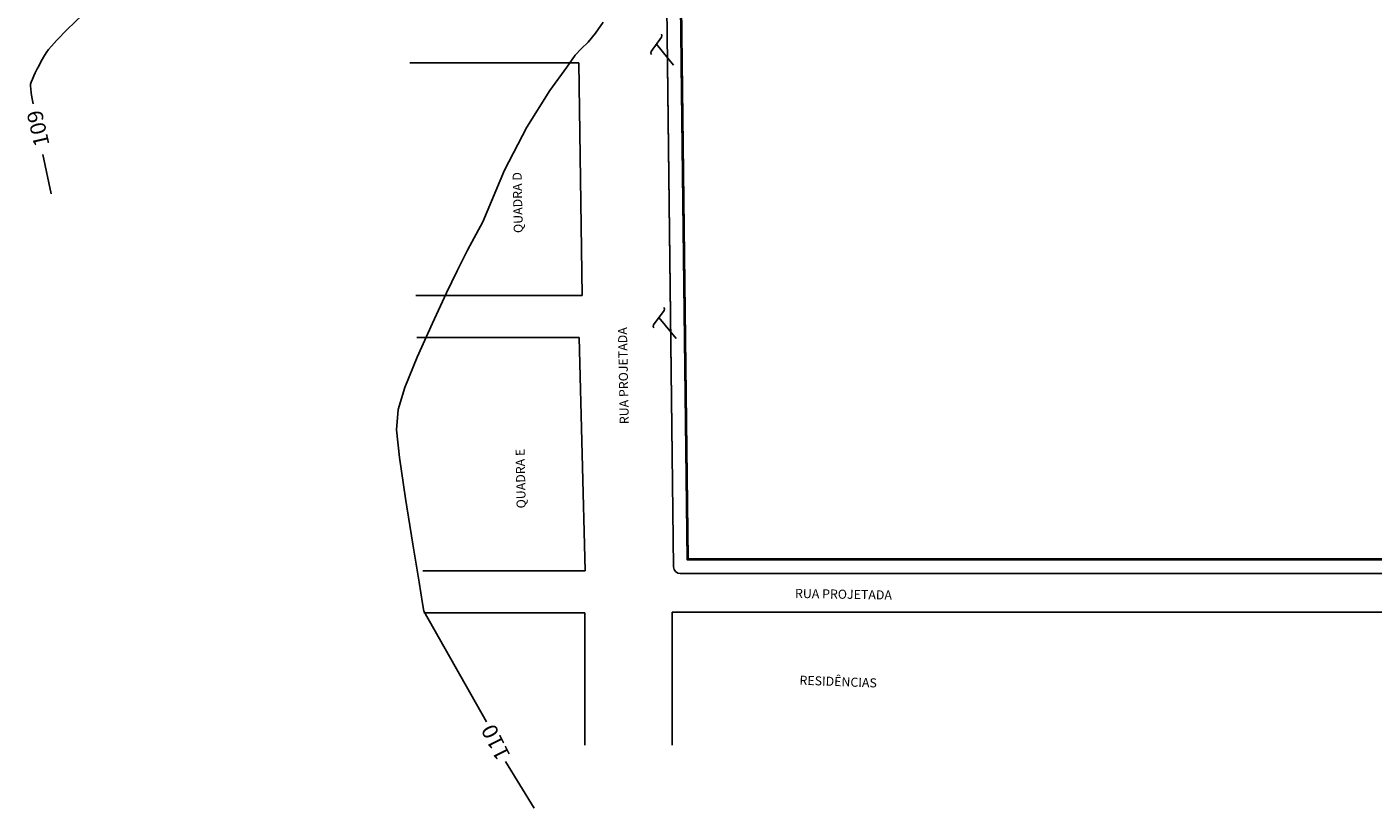
# Model space of a CAD drawing. Units: metres. Extents: x 493 to 1579, y -85 to 212.
# Drawn here: x 1117 to 1313, y -80 to 34 of the extents above; entities that cross this region are included whole.
import ezdxf
from ezdxf.enums import TextEntityAlignment as Align

# ---------------------------------------------------------------- set-up
doc = ezdxf.new("R2010")
doc.units = ezdxf.units.M
doc.header["$MEASUREMENT"] = 0
doc.linetypes.add('CONTINUO', pattern=[0])
for name, color, linetype in [('1000-Top_azimute', 2, 'Continuous'), ('ARQ_VISTA0', 8, 'Continuous'), ('ARQ_VISTA1', 7, 'Continuous'), ('CURVAS', 7, 'CONTINUO'), ('LIMITES', 7, 'Continuous'), ('POSTE', 2, 'Continuous'), ('RUAS', 7, 'Continuous'), ('TXT-CAIXAO', 3, 'Continuous')]:
    doc.layers.add(name, color=color, linetype=linetype)
doc.styles.add('SIMPLEX', font='simplex', dxfattribs={"height": 0.2})

# ---------------------------------------------------------------- blocks, each defined once
blk = doc.blocks.new('COD008', base_point=(193042, 8938992.13))
at = {"layer": 'POSTE'}
blk.add_line((193041.996292, 8938992.127951), (193042.010059, 8938996.058124), dxfattribs=at)
blk.add_lwpolyline([(193040.509899, 8938995.353742), (193040.553388, 8938995.571816), (193040.721231, 8938995.717724), (193043.246883, 8938996.373658), (193043.430715, 8938996.532062), (193043.498291, 8938996.728989)], dxfattribs=at)

msp = doc.modelspace()

# ---------------------------------------------------------------- linework, layer by layer
at = {"layer": '1000-Top_azimute', "linetype": 'Continuous', "flags": 128}
msp.add_lwpolyline([(1186.668, -73.1932), (1190.8274, -79.9499)], dxfattribs=at)
at = {"layer": 'ARQ_VISTA0', "ltscale": 10, "elevation": 110.6083}
for points in [[(1305.8006, 145.5752), (1210.7839, 145.2194), (1213.0719, -43.88)], [(1305.6512, 145.4247), (1210.9357, 145.0699), (1213.2219, -43.8782)]]:
    msp.add_lwpolyline(points, dxfattribs=at)
at = {"layer": 'ARQ_VISTA1', "ltscale": 10}
msp.add_line((1210.8345, 145.1695, 110.6083), (1213.1219, -43.8794, 110.6083), dxfattribs=at)
at = {"layer": 'CURVAS', "color": 54, "linetype": 'Continuous', "flags": 128}
msp.add_lwpolyline([(1119.3954, 15.0342), (1120.5913, 9.2979)], dxfattribs=at)
at = {"layer": 'CURVAS', "color": 54, "linetype": 'CONTINUO'}
msp.add_polyline3d([(1117.9625, 22.3869, 109), (1117.8063, 23.3435, 109), (1117.7044, 23.9861, 109), (1117.6187, 24.5639, 109), (1117.5776, 24.9545, 109), (1117.5981, 25.2388, 109), (1117.6941, 25.5483, 109), (1117.8687, 25.9754, 109), (1118.0808, 26.4545, 109), (1118.2783, 26.881, 109), (1118.4284, 27.19, 109), (1118.577, 27.4764, 109), (1118.7895, 27.8752, 109), (1119.1086, 28.473, 109), (1119.4872, 29.1621, 109), (1119.8554, 29.7863, 109), (1120.1895, 30.2607, 109), (1120.6488, 30.7852, 109), (1121.4386, 31.6307, 109), (1122.9452, 33.1973, 109), (1126.2779, 36.4003, 109)], dxfattribs=at)
at = {"layer": 'CURVAS', "color": 2, "linetype": 'CONTINUO'}
msp.add_polyline3d([(1200.8586, 34.2717, 110), (1199.7528, 32.6499, 110), (1198.6492, 31.3716, 110), (1197.6556, 30.3751, 110), (1196.772, 29.4399, 110), (1195.5693, 27.7114, 110), (1193.0846, 24.3321, 110), (1189.7491, 18.9859, 110), (1186.5046, 12.7414, 110), (1183.3397, 5.2243, 110), (1181.1434, 1.1011, 110), (1179.6069, -1.8596, 110), (1178.0548, -5.0531, 110), (1176.014, -9.4617, 110), (1173.8214, -14.4151, 110), (1172.0162, -18.8296, 110), (1171.0235, -22.0292, 110), (1170.8121, -24.9674, 110), (1171.2367, -29.0051, 110), (1172.1224, -34.978, 110), (1173.1764, -41.6209, 110), (1174.0761, -47.1437, 110), (1174.5794, -50.2159, 110), (1174.7647, -51.3478, 110), (1183.8937, -67.4043, 110)], dxfattribs=at)
at = {"layer": 'LIMITES', "color": 6, "linetype": 'Continuous', "elevation": 110.6083, "flags": 128}
for points in [[(1212.2005, 28.1358), (1213.0719, -43.88), (1469.9512, -43.88), (1469.8911, 30.8548)], [(1212.3505, 28.1376), (1213.2201, -43.73), (1469.8011, -43.73), (1469.7411, 30.8547)]]:
    msp.add_lwpolyline(points, dxfattribs=at)
at = {"layer": 'LIMITES', "color": 1, "linetype": 'Continuous', "flags": 128}
for points, elevation in [([(1172.7281, 28.3672), (1197.3237, 28.3672)], 110.0228), ([(1197.8, -5.4654), (1197.3237, 28.3672)], 110.2624), ([(1173.5927, -5.4654), (1197.8, -5.4654)], 110.2624), ([(1173.7483, -11.553), (1197.3539, -11.553)], 110.3008), ([(1198.2209, -45.4825), (1197.3539, -11.553)], 110.52), ([(1174.6154, -45.4825), (1198.2209, -45.4825)], 110.52), ([(1174.7706, -51.5575), (1198.1634, -51.5575)], 110.5224), ([(1198.1789, -70.8239), (1198.1634, -51.5575)], 110.5224), ([(1210.8738, -51.4589), (1471.7307, -51.4589)], 110.4962), ([(1210.8894, -70.8239), (1210.8738, -51.4589)], 110.4962)]:
    msp.add_lwpolyline(points, dxfattribs=dict(at, elevation=elevation))
at = {"layer": 'RUAS', "color": 3, "elevation": 110.6083, "flags": 128}
for points in [[(1309.1431, 147.5878), (1209.768, 147.2156, 0.41666236), (1208.7718, 146.2035), (1211.084, -44.8922)], [(1210.2007, 28.1116), (1211.084, -44.8921, 0.41067429), (1212.0839, -45.88), (1470.952, -45.88, 0.41444912), (1471.952, -44.8792), (1471.7976, 147.1944)]]:
    msp.add_lwpolyline(points, format="xyb", dxfattribs=at)

# ---------------------------------------------------------------- block references
at = {"layer": 'POSTE', "rotation": 39.50875047157739}
for p in [(1211.0869, 28.0182, 110.1973), (1211.4378, -11.6888, 110.3908)]:
    msp.add_blockref('COD008', p, dxfattribs=at)

# ---------------------------------------------------------------- texts
at = {"layer": 'CURVAS', "color": 2, "style": 'SIMPLEX'}
for s, rotation, width, p, p2 in [('109', 102.934627, 1.013934, (1120.3824, 16.4648, 330), (1119.1909, 21.6528, 330)), ('110', 116.699924, 1.08006, (1187.4126, -72.2858, 330), (1185.0208, -67.5302, 330))]:
    msp.add_text(s, height=2.25, rotation=rotation, dxfattribs=dict(at, width=width)).set_placement(p, p2, align=Align.FIT)
at = {"layer": 'TXT-CAIXAO', "style": 'SIMPLEX'}
for s, rotation, p in [('QUADRA D', 91.100822, (1189.1679, 3.627, -162.1827)), ('RUA PROJETADA', 91.100822, (1204.5808, -24.1507, -161.925)), ('QUADRA E', 91.100822, (1189.5888, -36.3901, -161.925)), ('RUA PROJETADA', 358.975768, (1228.7294, -49.4079, -161.925)), ('RESIDÊNCIAS', 357.916608, (1229.3687, -62.0225, -161.925))]:
    msp.add_text(s, height=1.32, rotation=rotation, dxfattribs=at).set_placement(p)

doc.saveas('drawing.dxf')
